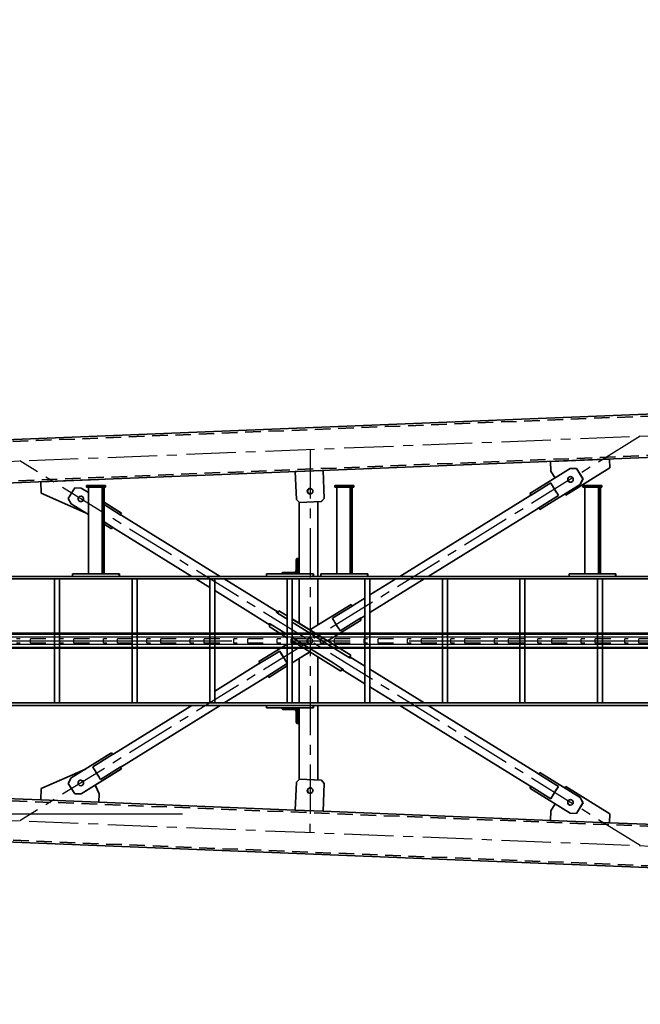
# Model space of a CAD drawing. Units: millimetres. Extents: x -298713 to 479540, y -253959 to 396792.
# Drawn here: x 397287 to 399287, y -238394 to -235220 of the extents above; entities that cross this region are included whole.
import ezdxf

# ---------------------------------------------------------------- set-up
doc = ezdxf.new("R2010")
doc.units = ezdxf.units.MM
doc.linetypes.add('CENTER', pattern=[50.8, 31.75, -6.35, 6.35, -6.35])
doc.linetypes.add('HIDDEN', pattern=[0.375, 0.25, -0.125])
for name, color, linetype in [('CRTKANA', 3, 'HIDDEN'), ('KOTE', 4, 'Continuous'), ('LJESTVE', 4, 'Continuous'), ('OSI', 4, 'CENTER')]:
    doc.layers.add(name, color=color, linetype=linetype)
doc.styles.add('STANDARD1', font='simplex.shx', dxfattribs={"width": 0.85})
doc.dimstyles.new('10', dxfattribs={"dimscale": 10, "dimtxt": 2.5, "dimasz": 2, "dimexe": 1.25, "dimexo": 1, "dimgap": 1, "dimtad": 1, "dimzin": 12, "dimdsep": 46, "dimtxsty": 'STANDARD1', "dimcen": 2.5, "dimclrt": 3, "dimadec": 0, "dimazin": 0, "dimtfac": 1, "dimtmove": 0, "dimatfit": 3, "dimfxl": 0, "dimtvp": 1, "dimtolj": 1, "dimtzin": 0, "dimarcsym": 0})

# ---------------------------------------------------------------- blocks, each defined once
blk = doc.blocks.new('Block1')
at = {"color": 7, "lineweight": 35}
for p, q in [((47980, 570.7), (42097.2, 806)), ((44099.9, 586.1), (43953.8, 591.9)), ((44098.7, 557.6), (44099.9, 586.1)), ((44098.9, 557.6), (44100, 586.1)), ((44100, 586.1), (44289.8, 578.5)), ((44289.8, 578.5), (44288.6, 547.2)), ((45022.2, 549.2), (44289.8, 578.5)), ((44240.4, 469.7), (44098.7, 557.6)), ((44240.6, 469.7), (44098.9, 557.6)), ((44184.8, 522), (44205.9, 556)), ((44185, 522), (44206, 556)), ((44355.8, 474.9), (44226, 555.3)), ((44288.6, 547.2), (44274.9, 525)), ((45018.5, 459.3), (45022.1, 549.2)), ((45018.7, 459.3), (45022.3, 549.2)), ((45022.3, 549.2), (45112.2, 545.6)), ((45112.2, 545.6), (45108.6, 455.7)), ((45745.4, 520.3), (45112.2, 545.6)), ((44288.7, 509), (44352.4, 469.5)), ((45745.3, 520.3), (45744.2, 492.9)), ((45745.5, 520.3), (45744.4, 492.9)), ((45932.1, 512.8), (45745.5, 520.3)), ((45930.6, 475.9), (45932.1, 512.8)), ((46135.8, 504.7), (45932.1, 512.8)), ((44194.2, 504.3), (44324, 423.9)), ((44194.4, 504.3), (44324.2, 423.9)), ((45802.3, 492.6), (45672.5, 412.2)), ((45802.4, 492.6), (45672.7, 412.2)), ((45744.2, 492.9), (45756.8, 464.4)), ((45744.4, 492.9), (45756.9, 464.5)), ((45822.4, 493.3), (45843.5, 459.3)), ((44263.8, 468.8), (44327.5, 429.3)), ((44356.8, 467.3), (44775, 208)), ((45098, 446.1), (45028.1, 448.9)), ((45098.2, 446.1), (45028.2, 448.9)), ((45039.4, 448.4), (45039.4, 208)), ((45039.4, 448.4), (45039.4, 208)), ((45039.4, 208), (45039.4, 448.4)), ((45099.4, 447.2), (45099.4, 216)), ((45676.1, 406.8), (45739.8, 446.3)), ((45787.6, 412.9), (45930.6, 475.9)), ((44331.4, 426.2), (44683.4, 208)), ((45704.3, 361.2), (45834, 441.6)), ((45354.4, 208), (45671.4, 404.6)), ((45701, 366.6), (45764.7, 406.1)), ((45446, 208), (45696.9, 363.5)), ((45103.8, 266), (45104.8, 221)), ((45108.8, 262.5), (45109.6, 228)), ((42006.2, 208), (48004.6, 208)), ((42006.2, 200), (48004.6, 200)), ((44122.1, 200), (44122.1, -200)), ((44138.1, 200), (44138.1, -200)), ((44372, 200), (44372, -200)), ((44388, 200), (44388, -200)), ((44622, 200), (44622, -200)), ((44638, 200), (44638, -200)), ((44696.3, 200), (44871.9, 91.1)), ((44787.9, 200), (44871.9, 148)), ((44871.9, 200), (44871.9, -200)), ((44887.9, 200), (44887.9, -200)), ((45039.4, 200), (45039.4, 51.1)), ((45039.4, 200), (45039.4, 51.2)), ((45039.4, 51.2), (45039.4, 200)), ((45054.8, 216), (45204.8, 216)), ((45054.8, 208), (45204.8, 208)), ((45099.4, 200), (45099.4, 56.9)), ((45154.8, 216), (45104.8, 216)), ((45116.8, 221), (45151.3, 221)), ((45121.8, 200), (45121.8, -200)), ((45137.8, 200), (45137.8, -200)), ((45204.9, 115.4), (45341.4, 200)), ((45371.8, 200), (45371.8, -200)), ((45387.8, 200), (45387.8, -200)), ((45621.7, 200), (45621.7, -200)), ((45637.7, 200), (45637.7, -200)), ((45871.6, 200), (45871.6, -200)), ((45887.6, 200), (45887.6, -200)), ((45230.4, 74.3), (45371.8, 162)), ((44887.9, 138), (44961.9, 92.1)), ((45121.8, 0), (44965.2, 97.1)), ((45197.7, 117.7), (45137.8, 80.6)), ((45197.5, 117.7), (45137.8, 80.7)), ((45137.8, 73.1), (45201.1, 112.3)), ((44887.9, 81.2), (44936.5, 51.1)), ((44960.5, 89.5), (44990.2, 71)), ((44990.2, 71), (45121.8, -10.6)), ((45121.8, 70.8), (45064.8, 35.4)), ((45121.8, 70.7), (45064.9, 35.4)), ((45137.8, 10), (45229.3, 66.7)), ((45162.2, 32.6), (45226, 72.1)), ((44933.4, 46.2), (45121.8, -70.7)), ((44933.6, 46.2), (45121.8, -70.5)), ((44938.4, 53.8), (44968.1, 35.4)), ((44968.1, 35.4), (45121.8, -59.9)), ((45007.8, 0.1), (44900.1, -66.7)), ((45007.9, 0), (44900.3, -66.7)), ((45196.3, -46.2), (45137.8, -9.9)), ((45137.8, -20.5), (45161.8, -35.4)), ((44903.7, -72.1), (44967.4, -32.6)), ((44931.9, -117.7), (45064.8, -35.3)), ((45039.4, -51), (45039.4, -200)), ((45039.4, -51), (45039.4, -200)), ((45039.4, -200), (45039.4, -51)), ((45099.4, -56.8), (45099.4, -200)), ((45161.8, -35.4), (45191.6, -53.8)), ((45193.2, -51.2), (45371.8, -162)), ((44696.3, -200), (44871.9, -91.1)), ((44928.6, -112.3), (44992.3, -72.8)), ((45137.8, -80.5), (45164.7, -97.1)), ((45137.8, -80.6), (45164.6, -97.1)), ((45139.8, -71), (45169.5, -89.5)), ((45167.7, -92.3), (45341.4, -200)), ((44887.9, -138), (44924.5, -115.4)), ((44787.9, -200), (44871.9, -148)), ((45387.8, -171.9), (45433.1, -200)), ((42006.2, -200), (48004.6, -200)), ((42006.2, -208), (48004.6, -208)), ((44080.1, -208), (44230, -208)), ((44080.1, -216), (44230, -216)), ((44128.9, -216), (44128.9, -496)), ((44130.1, -216), (44130.1, -496)), ((44135, -216), (44135, -496)), ((44175.5, -216), (44141, -216)), ((44178.9, -216), (44178.9, -496)), ((44331.4, -426.2), (44683.4, -208)), ((44356.8, -467.3), (44775, -208)), ((44879.9, -208), (45029.8, -208)), ((44879.9, -216), (45029.8, -216)), ((44928.7, -216), (44928.7, -496)), ((44929.8, -216), (44929.8, -496)), ((44934.8, -216), (44934.8, -496)), ((44975.3, -216), (44940.8, -216)), ((44978.7, -216), (44978.7, -496)), ((45039.4, -208), (45039.4, -448.4)), ((45039.4, -208), (45039.4, -448.4)), ((45039.4, -448.4), (45039.4, -208)), ((45054.8, -208), (45204.8, -208)), ((45054.8, -216), (45204.8, -216)), ((45099.4, -216), (45099.4, -447.2)), ((45103.8, -266), (45104.8, -221)), ((45154.8, -216), (45104.8, -216)), ((45116.8, -221), (45151.3, -221)), ((45354.4, -208), (45671.4, -404.6)), ((45446, -208), (45696.9, -363.5)), ((45679.6, -208), (45829.6, -208)), ((45679.6, -216), (45829.6, -216)), ((45728.5, -216), (45728.5, -496)), ((45729.6, -216), (45729.6, -496)), ((45734.5, -216), (45734.5, -496)), ((45775.1, -216), (45740.6, -216)), ((45778.5, -216), (45778.5, -496)), ((45108.8, -262.5), (45109.6, -228)), ((45701, -366.6), (45728.5, -383.7)), ((45728.5, -376.2), (45704.3, -361.2)), ((45672.5, -412.2), (45728.5, -446.9)), ((45672.7, -412.2), (45728.5, -446.8)), ((45676.1, -406.8), (45728.5, -439.3)), ((45834, -441.6), (45778.5, -407.2)), ((44324, -423.9), (44194.2, -504.3)), ((44324.2, -423.9), (44194.4, -504.3)), ((44263.8, -468.8), (44327.5, -429.3)), ((45787.6, -412.8), (45930.6, -475.9)), ((44240.4, -469.7), (44098.7, -557.6)), ((44240.6, -469.7), (44098.9, -557.6)), ((44226, -555.3), (44355.8, -474.9)), ((44288.7, -509), (44352.4, -469.5)), ((45018.5, -459.3), (45022.1, -549.2)), ((45018.7, -459.3), (45022.2, -549.2)), ((45098.2, -446.1), (45028.2, -448.9)), ((45112.2, -545.6), (45108.6, -455.7)), ((45843.5, -459.3), (45822.4, -493.3)), ((45930.6, -475.9), (45932, -512.8)), ((46528.3, -489), (42090.9, -666.5)), ((44185.2, -496), (44125.2, -496)), ((44185.2, -501), (44125.2, -501)), ((44984.9, -496), (44925, -496)), ((44984.9, -501), (44925, -501)), ((45784.7, -496), (45724.7, -496)), ((45784.7, -501), (45724.7, -501)), ((45778.5, -477.8), (45802.4, -492.6)), ((45778.5, -477.9), (45802.3, -492.6)), ((44205.9, -556), (44184.8, -522)), ((44206, -556), (44185, -522)), ((44288.6, -547.2), (44274.9, -525)), ((45932, -512.8), (45745.5, -520.3)), ((44098.7, -557.6), (44099.9, -586.1)), ((44098.9, -557.6), (44100, -586.1)), ((44289.8, -578.5), (44288.6, -547.2)), ((45022.2, -549.2), (45112.2, -545.6)), ((47777.7, -578.8), (42222.6, -801)), ((44100, -586.1), (44289.8, -578.5))]:
    blk.add_line(p, q, dxfattribs=at)
at = {"color": 7, "lineweight": 35, "ltscale": 0.00459}
for p, q in [((44099.9, 586.1), (44100, 586.1)), ((44098.7, 557.6), (44098.9, 557.6)), ((44205.9, 556), (44206, 556)), ((44185, 522), (44184.8, 522)), ((44194.4, 504.3), (44194.2, 504.3)), ((45744.4, 492.9), (45744.2, 492.9)), ((45802.4, 492.6), (45802.3, 492.6)), ((45822.4, 493.3), (45822.2, 493.3)), ((45018.5, 459.3), (45018.7, 459.3)), ((45028.1, 448.9), (45028.2, 448.9)), ((45098.2, 446.1), (45098, 446.1)), ((44324.2, 423.9), (44324, 423.9)), ((45672.7, 412.2), (45672.5, 412.2)), ((45704.3, 361.2), (45704.1, 361.2)), ((44965.2, 97.1), (44965, 97.1)), ((45197.7, 117.7), (45197.5, 117.7)), ((44933.6, 46.2), (44933.4, 46.2)), ((45064.9, -9), (45065.1, -9)), ((44931.9, -117.7), (44931.7, -117.7)), ((45164.7, -97.1), (45164.6, -97.1)), ((45704.3, -361.2), (45704.1, -361.2)), ((45672.7, -412.2), (45672.5, -412.2)), ((44324.2, -423.9), (44324, -423.9)), ((44194.2, -504.3), (44194.4, -504.3)), ((45802.3, -492.6), (45802.4, -492.6)), ((45822.2, -493.3), (45822.4, -493.3)), ((44184.8, -522), (44185, -522)), ((44206, -556), (44205.9, -556))]:
    blk.add_line(p, q, dxfattribs=at)
at = {"color": 7, "lineweight": 35, "ltscale": 0.499854}
for p, q in [((44226, 555.3), (44206, 556)), ((45822.2, 493.3), (45802.3, 492.6)), ((45822.4, 493.3), (45802.4, 492.6)), ((45802.3, -492.6), (45822.2, -493.3)), ((45802.4, -492.6), (45822.4, -493.3)), ((44206, -556), (44226, -555.3))]:
    blk.add_line(p, q, dxfattribs=at)
at = {"color": 7, "lineweight": 35, "ltscale": 0.499951}
for p, q in [((44184.8, 522), (44194.2, 504.3)), ((44185, 522), (44194.4, 504.3)), ((44194.2, -504.3), (44184.8, -522)), ((44194.4, -504.3), (44185, -522))]:
    blk.add_line(p, q, dxfattribs=at)
at = {"color": 7, "lineweight": 35, "ltscale": 0.102678}
for p, q in [((44286.5, 505.5), (44288.7, 509)), ((44263.8, 468.8), (44266, 472.3)), ((45162.2, 32.6), (45160.1, 36.1)), ((44266, -472.3), (44263.8, -468.8)), ((44288.7, -509), (44286.5, -505.5))]:
    blk.add_line(p, q, dxfattribs=at)
at = {"color": 7, "lineweight": 35, "ltscale": 0.004688}
for p, q in [((44240.4, 469.7), (44240.6, 469.7)), ((44900.3, -66.7), (44900.1, -66.7))]:
    blk.add_line(p, q, dxfattribs=at)
at = {"color": 7, "lineweight": 35, "ltscale": 0.124982}
blk.add_line((44243.2, 474), (44240.6, 469.7), dxfattribs=at)
at = {"color": 7, "lineweight": 35, "ltscale": 0.15898}
for p, q in [((44355.8, 474.9), (44352.4, 469.5)), ((45704.3, 361.2), (45701, 366.6)), ((45229.3, 66.7), (45225.9, 72.1)), ((45701, -366.6), (45704.3, -361.2)), ((44352.4, -469.5), (44355.8, -474.9))]:
    blk.add_line(p, q, dxfattribs=at)
at = {"color": 7, "lineweight": 35, "ltscale": 0.35351}
for p, q in [((45028.1, 448.9), (45018.5, 459.3)), ((45028.2, 448.9), (45018.7, 459.3)), ((45028.1, -448.9), (45018.5, -459.3))]:
    blk.add_line(p, q, dxfattribs=at)
at = {"color": 7, "lineweight": 35, "ltscale": 0.353536}
for p, q in [((45108.6, 455.7), (45098.2, 446.1)), ((45108.6, -455.7), (45098.2, -446.1))]:
    blk.add_line(p, q, dxfattribs=at)
at = {"color": 7, "lineweight": 35, "ltscale": 0.499996}
for p, q in [((45834, 441.6), (45843.5, 459.3)), ((45843.5, -459.3), (45834, -441.6))]:
    blk.add_line(p, q, dxfattribs=at)
at = {"color": 7, "lineweight": 35, "ltscale": 0.159625}
for p, q in [((44327.5, 429.3), (44324.2, 423.9)), ((45676.1, 406.8), (45672.7, 412.2)), ((45201.1, 112.3), (45197.7, 117.7)), ((44900.3, -66.7), (44903.7, -72.1)), ((45672.7, -412.2), (45676.1, -406.8)), ((44324.2, -423.9), (44327.5, -429.3))]:
    blk.add_line(p, q, dxfattribs=at)
at = {"color": 7, "lineweight": 35, "ltscale": 0.000331031}
for p, q in [((44331.4, 426.2), (44331.4, 426.2)), ((44331.4, -426.2), (44331.4, -426.2))]:
    blk.add_line(p, q, dxfattribs=at)
at = {"color": 7, "lineweight": 35, "ltscale": 1.75476e-05}
for p, q in [((44331.4, 426.2), (44331.4, 426.2)), ((44331.4, -426.2), (44331.4, -426.2))]:
    blk.add_line(p, q, dxfattribs=at)
at = {"color": 7, "lineweight": 35, "ltscale": 6.17981e-05}
for p, q in [((45671.4, 404.6), (45671.4, 404.6)), ((45671.4, -404.6), (45671.4, -404.6))]:
    blk.add_line(p, q, dxfattribs=at)
at = {"color": 7, "lineweight": 35, "ltscale": 9.15527e-06}
for p, q in [((45671.4, 404.6), (45671.4, 404.6)), ((45671.4, -404.6), (45671.4, -404.6))]:
    blk.add_line(p, q, dxfattribs=at)
at = {"color": 7, "lineweight": 35, "ltscale": 0.16204}
for p, q in [((45675.9, 406.7), (45672.5, 412.2)), ((45672.5, -412.2), (45675.9, -406.7))]:
    blk.add_line(p, q, dxfattribs=at)
at = {"color": 7, "lineweight": 35, "ltscale": 0.000468488}
for p, q in [((45675.9, 406.8), (45675.9, 406.8)), ((44903.5, -72.1), (44903.4, -72.1))]:
    blk.add_line(p, q, dxfattribs=at)
at = {"color": 7, "lineweight": 35, "ltscale": 0.156542}
for p, q in [((45704.1, 361.2), (45700.8, 366.5)), ((45700.8, -366.5), (45704.1, -361.2))]:
    blk.add_line(p, q, dxfattribs=at)
at = {"color": 7, "lineweight": 35, "ltscale": 0.108496}
for p, q in [((45103.8, 266), (45099.4, 266)), ((45103.8, -266), (45099.4, -266))]:
    blk.add_line(p, q, dxfattribs=at)
at = {"color": 7, "lineweight": 35, "ltscale": 0.0375}
for p, q in [((45103.8, 266), (45105.3, 266)), ((45154.8, 217.5), (45154.8, 216)), ((44131.6, -216), (44130.1, -216)), ((44931.3, -216), (44929.8, -216)), ((45154.8, -217.5), (45154.8, -216)), ((45731.1, -216), (45729.6, -216)), ((45103.8, -266), (45105.3, -266))]:
    blk.add_line(p, q, dxfattribs=at)
at = {"color": 7, "lineweight": 35, "ltscale": 0.20459}
for p, q in [((44122.1, 200), (44130.3, 200)), ((44372, 200), (44380.2, 200)), ((44871.9, 200), (44880.1, 200))]:
    blk.add_line(p, q, dxfattribs=at)
at = {"color": 7, "lineweight": 35, "ltscale": 0.19541}
for p, q in [((44130.3, 200), (44138.1, 200)), ((44380.2, 200), (44388, 200)), ((44880.1, 200), (44887.9, 200))]:
    blk.add_line(p, q, dxfattribs=at)
at = {"color": 7, "lineweight": 35, "ltscale": 0.028809}
for p, q in [((45053.7, 216), (45054.8, 216)), ((44130.1, -216), (44128.9, -216)), ((44878.7, -208), (44879.9, -208)), ((44879.9, -216), (44878.7, -216)), ((45053.7, -208), (45054.8, -208)), ((45054.8, -216), (45053.7, -216)), ((45729.6, -216), (45728.5, -216))]:
    blk.add_line(p, q, dxfattribs=at)
at = {"color": 7, "lineweight": 35, "ltscale": 0.2}
for p, q in [((45053.7, 208), (45053.7, 216)), ((45054.8, 216), (45054.8, 208)), ((45204.8, 216), (45204.8, 208)), ((44078.9, -216), (44078.9, -208)), ((44080.1, -208), (44080.1, -216)), ((44230, -208), (44230, -216)), ((44878.7, -216), (44878.7, -208)), ((44879.9, -208), (44879.9, -216)), ((45029.8, -208), (45029.8, -216)), ((45053.7, -216), (45053.7, -208)), ((45054.8, -208), (45054.8, -216)), ((45204.8, -208), (45204.8, -216)), ((45678.5, -216), (45678.5, -208)), ((45679.6, -208), (45679.6, -216)), ((45829.6, -208), (45829.6, -216))]:
    blk.add_line(p, q, dxfattribs=at)
at = {"color": 7, "lineweight": 35, "ltscale": 0.125}
for p, q in [((45104.8, 216), (45104.8, 221)), ((45104.8, -216), (45104.8, -221)), ((44123.8, -501), (44123.8, -496)), ((44125.2, -501), (44125.2, -496)), ((44185.2, -501), (44185.2, -496)), ((44923.6, -501), (44923.6, -496)), ((44925, -501), (44925, -496)), ((44984.9, -501), (44984.9, -496)), ((45723.4, -501), (45723.4, -496)), ((45724.7, -501), (45724.7, -496)), ((45784.7, -501), (45784.7, -496))]:
    blk.add_line(p, q, dxfattribs=at)
at = {"color": 7, "lineweight": 35, "ltscale": 0.299902}
for p, q in [((45104.8, 221), (45116.8, 221)), ((45104.8, -221), (45116.8, -221))]:
    blk.add_line(p, q, dxfattribs=at)
at = {"color": 7, "lineweight": 35, "ltscale": 0.204687}
for p, q in [((45121.8, 200), (45130, 200)), ((45371.8, 200), (45379.9, 200))]:
    blk.add_line(p, q, dxfattribs=at)
at = {"color": 7, "lineweight": 35, "ltscale": 0.195312}
blk.add_line((45130, 200), (45137.8, 200), dxfattribs=at)
at = {"color": 7, "lineweight": 35, "ltscale": 0.058511}
blk.add_line((45338, 200), (45340.3, 199.3), dxfattribs=at)
at = {"color": 7, "lineweight": 35, "ltscale": 0.223576}
blk.add_line((44960.3, 89.5), (44965, 97.1), dxfattribs=at)
at = {"color": 7, "lineweight": 35, "ltscale": 0.226031}
for p, q in [((44960.5, 89.5), (44965.2, 97.1)), ((44933.6, 46.2), (44938.4, 53.8)), ((45196.3, -46.2), (45191.6, -53.8)), ((45169.5, -89.5), (45164.7, -97.1))]:
    blk.add_line(p, q, dxfattribs=at)
at = {"color": 7, "lineweight": 35, "ltscale": 9.91207e-05}
blk.add_line((45204.9, 115.4), (45204.9, 115.4), dxfattribs=at)
at = {"color": 7, "lineweight": 35, "ltscale": 0.000330765}
blk.add_line((45204.9, 115.4), (45204.9, 115.4), dxfattribs=at)
at = {"color": 7, "lineweight": 35, "ltscale": 0.000468382}
blk.add_line((44961.8, 92), (44961.8, 92), dxfattribs=at)
at = {"color": 7, "lineweight": 35, "ltscale": 0.079833}
blk.add_line((45139.5, 69.3), (45137.8, 72), dxfattribs=at)
at = {"color": 7, "lineweight": 35, "ltscale": 0.228429}
blk.add_line((44933.4, 46.2), (44938.2, 53.9), dxfattribs=at)
at = {"color": 7, "lineweight": 35, "ltscale": 0.000468435}
blk.add_line((44936.6, 51.3), (44936.6, 51.3), dxfattribs=at)
at = {"color": 7, "lineweight": 35, "ltscale": 0.276917}
blk.add_line((45064.7, 35.5), (45074.1, 41.3), dxfattribs=at)
at = {"color": 7, "lineweight": 35, "ltscale": 0.279663}
blk.add_line((45064.8, 35.4), (45074.3, 41.3), dxfattribs=at)
at = {"color": 7, "lineweight": 35, "ltscale": 0.000434964}
blk.add_line((45121.8, 0.1), (45121.8, 0.1), dxfattribs=at)
at = {"color": 7, "lineweight": 35, "ltscale": 0.327588}
blk.add_line((44887.9, -81.2), (44899, -74.3), dxfattribs=at)
at = {"color": 7, "lineweight": 35, "ltscale": 0.000115364}
blk.add_line((44899, -74.3), (44899, -74.3), dxfattribs=at)
at = {"color": 7, "lineweight": 35, "ltscale": 8.58307e-06}
blk.add_line((44899, -74.3), (44899, -74.3), dxfattribs=at)
at = {"color": 7, "lineweight": 35, "ltscale": 0.162039}
blk.add_line((44900.1, -66.7), (44903.5, -72.2), dxfattribs=at)
at = {"color": 7, "lineweight": 35, "ltscale": 0.056905}
blk.add_line((45137.8, -69.8), (45139.8, -71), dxfattribs=at)
at = {"color": 7, "lineweight": 35, "ltscale": 0.156593}
blk.add_line((44928.4, -112.4), (44931.7, -117.7), dxfattribs=at)
at = {"color": 7, "lineweight": 35, "ltscale": 0.159031}
blk.add_line((44928.5, -112.3), (44931.9, -117.7), dxfattribs=at)
at = {"color": 7, "lineweight": 35, "ltscale": 0.028906}
for p, q in [((44078.9, -208), (44080.1, -208)), ((44080.1, -216), (44078.9, -216)), ((44929.8, -216), (44928.7, -216)), ((45678.5, -208), (45679.6, -208)), ((45679.6, -216), (45678.5, -216))]:
    blk.add_line(p, q, dxfattribs=at)
at = {"color": 7, "lineweight": 35, "ltscale": 0.085547}
for p, q in [((44131.6, -216), (44135, -216)), ((44175.5, -216), (44178.9, -216))]:
    blk.add_line(p, q, dxfattribs=at)
at = {"color": 7, "lineweight": 35, "ltscale": 0.150977}
for p, q in [((44135, -216), (44141, -216)), ((44934.8, -216), (44940.8, -216)), ((45734.5, -216), (45740.6, -216))]:
    blk.add_line(p, q, dxfattribs=at)
at = {"color": 7, "lineweight": 35, "ltscale": 0.085449}
for p, q in [((44931.3, -216), (44934.8, -216)), ((44975.3, -216), (44978.7, -216)), ((45731.1, -216), (45734.5, -216)), ((45775.1, -216), (45778.5, -216))]:
    blk.add_line(p, q, dxfattribs=at)
at = {"color": 7, "lineweight": 35, "ltscale": 0.134473}
blk.add_line((45104.8, -216), (45099.4, -216), dxfattribs=at)
at = {"color": 7, "lineweight": 35, "ltscale": 0.058411}
blk.add_line((45338.1, -200), (45340.3, -199.3), dxfattribs=at)
at = {"color": 7, "lineweight": 35, "ltscale": 0.000468067}
blk.add_line((45675.9, -406.8), (45675.9, -406.8), dxfattribs=at)
at = {"color": 7, "lineweight": 35, "ltscale": 0.004691}
blk.add_line((44240.6, -469.7), (44240.4, -469.7), dxfattribs=at)
at = {"color": 7, "lineweight": 35, "ltscale": 0.125075}
blk.add_line((44243.2, -474), (44240.6, -469.7), dxfattribs=at)
at = {"color": 7, "lineweight": 35, "ltscale": 0.004594}
for p, q in [((45018.7, -459.3), (45018.5, -459.3)), ((45028.2, -448.9), (45028.1, -448.9)), ((44098.9, -557.6), (44098.7, -557.6))]:
    blk.add_line(p, q, dxfattribs=at)
at = {"color": 7, "lineweight": 35, "ltscale": 0.353509}
blk.add_line((45028.2, -448.9), (45018.7, -459.3), dxfattribs=at)
at = {"color": 7, "lineweight": 35, "ltscale": 0.03457}
for p, q in [((44125.2, -496), (44123.8, -496)), ((44125.2, -501), (44123.8, -501))]:
    blk.add_line(p, q, dxfattribs=at)
at = {"color": 7, "lineweight": 35, "ltscale": 0.034668}
for p, q in [((44925, -496), (44923.6, -496)), ((44925, -501), (44923.6, -501)), ((45724.7, -496), (45723.4, -496)), ((45724.7, -501), (45723.4, -501))]:
    blk.add_line(p, q, dxfattribs=at)
at = {"color": 7, "lineweight": 35, "ltscale": 0.002248}
blk.add_line((44100, -586.1), (44099.9, -586.1), dxfattribs=at)
at = {"color": 7, "lineweight": 35}
for points in [[(44352.4, 469.5), (44354.2, 468.5), (44355.9, 467.7), (44356.8, 467.3), (44356.8, 467.3), (44356.8, 467.3)], [(44327.5, 429.3), (44329, 428.3), (44330.4, 427.2), (44331.2, 426.5), (44331.4, 426.3), (44331.4, 426.2), (44331.4, 426.2), (44331.4, 426.2)], [(44327.5, 429.2), (44329, 428.2), (44330.5, 426.9), (44331.3, 426.3), (44331.4, 426.3), (44331.4, 426.2)], [(45675.9, 406.8), (45674.1, 405.8), (45672.4, 405), (45671.5, 404.6), (45671.5, 404.6), (45671.4, 404.6)], [(45676.1, 406.8), (45674.5, 405.9), (45672.8, 405.1), (45671.6, 404.7), (45671.4, 404.6), (45671.4, 404.6)], [(45701, 366.6), (45699.5, 365.6), (45698, 364.4), (45697.1, 363.7), (45696.9, 363.6), (45696.9, 363.5)], [(45201, 112.4), (45202.5, 113.4), (45204.1, 114.6), (45204.8, 115.3), (45204.9, 115.3), (45204.9, 115.4)], [(45201.1, 112.3), (45202.6, 113.3), (45203.9, 114.3), (45204.7, 115.1), (45204.9, 115.3), (45204.9, 115.4), (45204.9, 115.4), (45204.9, 115.4)], [(44960.5, 89.5), (44959.6, 90.1), (44958.9, 90.7), (44958.3, 91.4), (44957.9, 92), (44957.6, 92.6), (44957.5, 93), (44957.5, 93.3), (44957.6, 93.6)], [(44957.6, 93.6), (44957.8, 93.7), (44958, 93.8), (44958.3, 93.7), (44958.7, 93.6), (44959.4, 93.4), (44960.3, 92.9), (44961.8, 92)], [(45226, 72.1), (45227.7, 73.1), (45229.5, 73.9), (45230.3, 74.3), (45230.4, 74.3), (45230.4, 74.3)], [(44933.4, 54.5), (44933.3, 54.3), (44933.4, 54), (44933.5, 53.7), (44933.8, 53.4), (44934.3, 52.9), (44935.2, 52.2), (44936.6, 51.3)], [(44938.4, 53.8), (44937.5, 54.3), (44936.6, 54.7), (44935.7, 54.9), (44934.9, 54.9), (44934.2, 54.9), (44933.9, 54.8), (44933.6, 54.7), (44933.4, 54.5)], [(45060.5, -7.6), (45059.8, -7.2), (45059.1, -6.6), (45058.5, -6), (45058, -5.4), (45057.5, -4.7), (45057.1, -3.9), (45056.8, -3.1), (45056.6, -2.3), (45056.4, -1.5), (45056.3, -0.7), (45056.2, 0.2), (45056.3, 1), (45056.4, 1.8), (45056.7, 2.7), (45056.9, 3.5), (45057.3, 4.2), (45057.8, 5), (45058.3, 5.7), (45058.8, 6.3), (45059.4, 6.9), (45060.1, 7.4), (45060.8, 7.8), (45061.6, 8.2), (45062.4, 8.5), (45063.2, 8.8), (45064, 8.9), (45064.8, 9), (45065.2, 9)], [(45069.9, 7.6), (45070.6, 7.2), (45071.2, 6.6), (45071.9, 6), (45072.4, 5.3), (45072.9, 4.6), (45073.3, 3.8), (45073.6, 3), (45073.9, 2.2), (45074, 1.4), (45074.1, 0.6), (45074.1, -0.3), (45074.1, -1.2), (45073.9, -2), (45073.7, -2.8), (45073.4, -3.7), (45073, -4.4), (45072.5, -5.2), (45072, -5.9), (45071.4, -6.5), (45070.7, -7.1), (45070, -7.6), (45069.3, -8), (45068.5, -8.3), (45067.7, -8.6), (45066.9, -8.8), (45066, -9), (45065.2, -9)], [(45070, 7.6), (45070.7, 7.2), (45071.3, 6.6), (45071.9, 6), (45072.5, 5.4), (45072.9, 4.7), (45073.3, 3.9), (45073.7, 3.1), (45073.9, 2.3), (45074.1, 1.5), (45074.2, 0.7), (45074.2, -0.2), (45074.2, -1), (45074.1, -1.8), (45073.9, -2.7), (45073.6, -3.5), (45073.2, -4.2), (45072.8, -5), (45072.3, -5.7), (45071.7, -6.3), (45071.1, -6.9), (45070.4, -7.4), (45069.7, -7.8), (45068.9, -8.2), (45068.1, -8.5), (45067.3, -8.8), (45066.5, -8.9), (45065.7, -9), (45065.2, -9)], [(45191.6, -53.8), (45192.5, -54.3), (45193.3, -54.6), (45194.2, -54.9), (45194.9, -54.9), (45195.5, -54.9), (45195.9, -54.8), (45196.2, -54.7), (45196.3, -54.5)], [(45196.3, -54.5), (45196.4, -54.3), (45196.4, -54.1), (45196.2, -53.8), (45195.9, -53.4), (45195.4, -53), (45194.5, -52.3), (45193.1, -51.4)], [(44903.4, -72.1), (44901.7, -73.1), (44899.9, -73.9), (44899.1, -74.3), (44899, -74.3), (44899, -74.3)], [(44903.7, -72.1), (44902.1, -73), (44900.4, -73.8), (44899.2, -74.2), (44899, -74.3), (44899, -74.3)], [(45172.2, -93.5), (45172, -93.7), (45171.8, -93.8), (45171.5, -93.8), (45171, -93.7), (45170.3, -93.4), (45169.2, -92.9), (45167.9, -92.1)], [(45169.5, -89.5), (45170.4, -90.1), (45171.1, -90.8), (45171.7, -91.5), (45172, -92.2), (45172.2, -92.6), (45172.3, -93), (45172.3, -93.3), (45172.2, -93.5)], [(44928.6, -112.3), (44927.1, -113.3), (44925.6, -114.5), (44924.7, -115.2), (44924.5, -115.3), (44924.5, -115.4)], [(45701, -366.6), (45699.5, -365.6), (45698, -364.4), (45697.1, -363.7), (45696.9, -363.6), (45696.9, -363.5)], [(45676.1, -406.8), (45674.5, -405.9), (45672.8, -405.1), (45671.6, -404.7), (45671.4, -404.6), (45671.4, -404.6)], [(45675.9, -406.8), (45674.1, -405.8), (45672.4, -405), (45671.5, -404.6), (45671.5, -404.6), (45671.4, -404.6)], [(44327.5, -429.3), (44329, -428.3), (44330.4, -427.2), (44331.2, -426.5), (44331.4, -426.3), (44331.4, -426.2), (44331.4, -426.2), (44331.4, -426.2)], [(44327.5, -429.2), (44329, -428.2), (44330.5, -426.9), (44331.3, -426.3), (44331.4, -426.3), (44331.4, -426.2)], [(44352.4, -469.5), (44354.2, -468.5), (44355.9, -467.7), (44356.8, -467.3), (44356.8, -467.3), (44356.8, -467.3)]]:
    blk.add_lwpolyline(points, dxfattribs=at)
for centre, radius, start, end in [((45065.1, 0), 8.97, 58.1463, 89.6397), ((45065.2, 0), 8.97, 58.156, 89.9583), ((45065.2, 0), 9.02, 238.2445, 270.0367)]:
    blk.add_arc(centre, radius, start, end, dxfattribs=at)
for centre, major_axis, ratio, start_param, end_param in [((44225.2, 520.5), (0, 9), 0.999733, 1.01592, 3.141474), ((44225.2, 520.5), (0, 9), 0.999733, 6.283067, 7.299105), ((44225.1, 520.6), (0, -9), 0.999733, 5.814459, 6.283096), ((44224.9, 520.6), (0, -9), 0.999733, 0.010294, 2.650979), ((44225.1, 520.6), (0, -9), 0.999733, 6.283096, 7.739187), ((44225.2, 520.5), (0, 9), 0.999733, 3.141474, 6.283067), ((44225.1, 520.5), (0, 9), 0.999733, 3.151887, 6.272951), ((44276.1, 488.9), (-12.7, -20.5), 0.019624, 0.220714, 2.945211), ((44276.1, 488.9), (-10.6, -17.1), 0.019624, 0.262925, 2.903), ((45064.4, 482.5), (0, -8.5), 0.999733, 4.212389, 6.283156), ((45064.6, 482.5), (0, -9), 0.999733, 3.141474, 6.283067), ((45064.4, 482.5), (0, -8.5), 0.999733, 3.141564, 4.212389), ((45064.4, 482.5), (0, -8.5), 0.999733, 6.283156, 9.424748), ((45064.3, 482.5), (0, 8.5), 0.999733, 3.149773, 6.275064), ((45064.4, 482.5), (0, -9), 0.999733, 2.601625, 3.131358), ((45064.4, 482.5), (0, -9), 0.999733, 0.010294, 2.601625), ((45064.6, 482.5), (0, -9), 0.999733, 2.601625, 3.141474), ((45064.6, 482.5), (0, -9), 0.999733, 6.283067, 8.884809), ((45752.1, 426.2), (12.7, -20.5), 0.019624, 0.196382, 2.920879), ((45803.2, 457.8), (0, 9), 0.999733, 0.000119, 3.141711), ((45803.4, 458.1), (0, 9), 0.999733, 0.860462, 3.141474), ((45803, 457.8), (0, 9), 0.999733, 5.267265, 6.272951), ((45803, 457.8), (0, 9), 0.999733, 3.151887, 5.267265), ((45803.2, 457.8), (0, 9), 0.999733, 5.267265, 6.283304), ((45803.2, 457.8), (0, 9), 0.999733, 3.141711, 5.267265), ((45803.3, 458.1), (0, 9), 0.999733, 3.151887, 3.963777), ((45803.4, 458.1), (0, 9), 0.999733, 3.141474, 3.669381), ((45105.3, 262.5), (2.5, -2.5), 0.977172, 0.796941, 2.367738), ((45116.6, 228), (5.01, -5.01), 0.977173, 3.938535, 5.509332), ((45151.3, 217.5), (0, 3.5), 0.999733, 4.712389, 6.283185), ((45149.7, 52.7), (12.7, -20.5), 0.019624, 0.196382, 2.798557), ((45149.7, 52.7), (10.6, -17.1), 0.019624, 0.238592, 2.878668), ((45064.4, 0), (0, -9), 0.999733, 0.044723, 3.096729), ((45064.3, 0), (0, 9), 0.999733, 3.194021, 6.230597), ((45064.4, 0), (0, -9), 0.999733, 0.054876, 3.096729), ((45064.6, 0), (0, 9), 0.999733, 5.267265, 6.248616), ((45064.6, 0), (0, -9), 0.999733, 0.054876, 3.106847), ((45064.6, 0), (0, 9), 0.999733, 3.176072, 5.267265), ((45064.8, 0), (0, 9), 0.999733, 5.267265, 6.258907), ((45064.8, 0), (0, 9), 0.999733, 4.157513, 6.258907), ((45064.8, 0), (0, 9), 0.999733, 3.16582, 5.267265), ((45065, 0), (0, 9), 0.999733, 4.157513, 6.269196), ((45064.6, 0), (0, -9), 0.999733, 0.034479, 0.054876), ((45064.8, 0), (0, 9), 0.999733, 3.16582, 4.157513), ((45065, 0), (0, 9), 0.999733, 3.155572, 4.157513), ((44979.7, -52.7), (12.7, -20.5), 0.019624, 0.196382, 2.920879), ((45116.6, -228), (5.01, 5.01), 0.977173, 0.773854, 2.34465), ((45151.3, -217.5), (0, -3.5), 0.999733, 6.283185, 7.853981), ((45105.3, -262.5), (2.5, 2.5), 0.977172, 3.915447, 5.486245), ((44276.1, -488.9), (12.7, -20.5), 0.019624, 0.196382, 2.920879), ((44276.1, -488.9), (10.6, -17.1), 0.019624, 0.238592, 2.878668), ((45064.6, -482.5), (-0.36, 8.99), 0.999734, 0.000029, 3.141622), ((45064.4, -482.5), (0, -8.5), 0.999733, 3.141564, 4.212389), ((45064.6, -482.5), (-0.36, 8.99), 0.999734, 3.641582, 6.283215), ((45064.4, -482.5), (0, -8.5), 0.999733, 6.283156, 9.424748), ((45064.3, -482.5), (0, 8.5), 0.999733, 3.149774, 6.275064), ((45803.2, -457.8), (0, 9), 0.999733, 6.283067, 9.42466), ((45803.4, -458.1), (0.36, -8.99), 0.999734, 3.141622, 5.383986), ((45803.3, -458.1), (0.36, -8.99), 0.999734, 2.266328, 3.131365), ((45803, -457.8), (0, 9), 0.999733, 4.157513, 6.272951), ((45803.4, -458.1), (0.36, -8.99), 0.999734, 2.576613, 3.141622), ((45803, -457.8), (0, 9), 0.999733, 3.151887, 4.157513), ((45803.2, -457.8), (0, 9), 0.999733, 4.157513, 6.283067), ((45803.2, -457.8), (0, 9), 0.999733, 3.141474, 4.157513), ((45064.4, -482.5), (0, -8.5), 0.999733, 4.212389, 6.283156), ((45064.6, -482.5), (-0.36, 8.99), 0.999734, 3.141622, 3.641582), ((44225.2, -520.5), (0, 9), 0.999733, 0.000119, 2.125673), ((44225.2, -520.5), (0, 9), 0.999733, 2.125673, 3.141711), ((44225.1, -520.6), (-0.36, 8.99), 0.999734, 6.283156, 6.688441), ((44224.9, -520.6), (-0.36, 8.99), 0.999734, 3.603373, 6.272957), ((44225.1, -520.6), (-0.36, 8.99), 0.999734, 4.75825, 6.283156), ((44225.2, -520.5), (0, 9), 0.999733, 3.141711, 6.283304), ((44225.1, -520.5), (0, 9), 0.999733, 3.151887, 6.272951)]:
    blk.add_ellipse(centre, major_axis=major_axis, ratio=ratio, start_param=start_param, end_param=end_param, dxfattribs=at)
at = {"layer": 'CRTKANA', "color": 9, "lineweight": 35, "ltscale": 200}
for p, q in [((47894.7, 567.8), (42134.3, 798.2)), ((47899.1, 440.4), (42128.2, 671.3)), ((46528.5, -495.3), (42128.7, -671.3)), ((47896.3, -567.7), (42133.8, -798.2))]:
    blk.add_line(p, q, dxfattribs=at)
at = {"layer": 'OSI', "ltscale": 5}
for p, q in [((48000.3, 500), (11999.9, 1940)), ((44000.3, 660), (46000.1, -580)), ((45064.2, -617.4), (45064.7, 617.4)), ((44000.3, -660), (46000.1, 580)), ((48000.3, -500), (11999.9, -1940))]:
    blk.add_line(p, q, dxfattribs=at)
blk = doc.blocks.new('A$C474831EC')
at = {"layer": 'LJESTVE'}
for p, q in [((47978.9, 50), (0, 50)), ((47978.9, 46), (0, 46)), ((47978.9, 36.5), (0, 36.5)), ((13986, 32), (13974.5, 32)), ((14069.5, 32), (14019.5, 32)), ((14019.5, 18), (14019.5, 32)), ((14114.5, 18), (14114.5, 32)), ((14126, 32), (14114.5, 32)), ((14209.5, 32), (14159.5, 32)), ((14159.5, 18), (14159.5, 32)), ((14254.5, 18), (14254.5, 32)), ((14266, 32), (14254.5, 32)), ((14349.5, 32), (14299.5, 32)), ((14299.5, 18), (14299.5, 32)), ((14394.5, 18), (14394.5, 32)), ((14406, 32), (14394.5, 32)), ((14489.5, 32), (14439.5, 32)), ((14439.5, 18), (14439.5, 32)), ((14534.5, 18), (14534.5, 32)), ((14546, 32), (14534.5, 32)), ((14629.5, 32), (14579.5, 32)), ((14579.5, 18), (14579.5, 32)), ((14674.5, 18), (14674.5, 32)), ((14686, 32), (14674.5, 32)), ((14769.5, 32), (14719.5, 32)), ((14719.5, 18), (14719.5, 32)), ((14814.5, 18), (14814.5, 32)), ((14826, 32), (14814.5, 32)), ((14909.5, 32), (14859.5, 32)), ((14859.5, 18), (14859.5, 32)), ((14954.5, 18), (14954.5, 32)), ((14966, 32), (14954.5, 32)), ((15049.5, 32), (14999.5, 32)), ((14999.5, 18), (14999.5, 32)), ((15094.5, 18), (15094.5, 32)), ((15106, 32), (15094.5, 32)), ((15189.5, 32), (15139.5, 32)), ((15139.5, 18), (15139.5, 32)), ((15234.5, 18), (15234.5, 32)), ((15246, 32), (15234.5, 32)), ((15329.5, 32), (15279.5, 32)), ((15279.5, 18), (15279.5, 32)), ((15374.5, 18), (15374.5, 32)), ((15386, 32), (15374.5, 32)), ((15469.5, 32), (15419.5, 32)), ((15419.5, 18), (15419.5, 32)), ((15514.5, 18), (15514.5, 32)), ((15526, 32), (15514.5, 32)), ((15609.5, 32), (15559.5, 32)), ((15559.5, 18), (15559.5, 32)), ((15654.5, 18), (15654.5, 32)), ((15666, 32), (15654.5, 32)), ((15749.5, 32), (15699.5, 32)), ((15699.5, 18), (15699.5, 32)), ((15794.5, 18), (15794.5, 32)), ((15806, 32), (15794.5, 32)), ((15889.5, 32), (15839.5, 32)), ((15839.5, 18), (15839.5, 32)), ((15934.5, 18), (15934.5, 32)), ((15946, 32), (15934.5, 32)), ((16029.5, 32), (15979.5, 32)), ((15979.5, 18), (15979.5, 32)), ((47978.9, 13.5), (0, 13.5)), ((47978.9, 4), (0, 4)), ((47978.9, 0), (0, 0)), ((13986, 18), (13974.5, 18)), ((14069.5, 18), (14019.5, 18)), ((14126, 18), (14114.5, 18)), ((14209.5, 18), (14159.5, 18)), ((14266, 18), (14254.5, 18)), ((14349.5, 18), (14299.5, 18)), ((14406, 18), (14394.5, 18)), ((14489.5, 18), (14439.5, 18)), ((14546, 18), (14534.5, 18)), ((14629.5, 18), (14579.5, 18)), ((14686, 18), (14674.5, 18)), ((14769.5, 18), (14719.5, 18)), ((14826, 18), (14814.5, 18)), ((14909.5, 18), (14859.5, 18)), ((14966, 18), (14954.5, 18)), ((15049.5, 18), (14999.5, 18)), ((15106, 18), (15094.5, 18)), ((15189.5, 18), (15139.5, 18)), ((15246, 18), (15234.5, 18)), ((15329.5, 18), (15279.5, 18)), ((15386, 18), (15374.5, 18)), ((15469.5, 18), (15419.5, 18)), ((15526, 18), (15514.5, 18)), ((15609.5, 18), (15559.5, 18)), ((15666, 18), (15654.5, 18)), ((15749.5, 18), (15699.5, 18)), ((15806, 18), (15794.5, 18)), ((15889.5, 18), (15839.5, 18)), ((15946, 18), (15934.5, 18)), ((16029.5, 18), (15979.5, 18))]:
    blk.add_line(p, q, dxfattribs=at)
blk = doc.blocks.new('_DOTSMALL')
at = {"color": 0, "linetype": 'ByBlock', "const_width": 0.5}
blk.add_lwpolyline([(-0.0625, 0, 1), (0.0625, 0, 1)], format="xyb", close=True, dxfattribs=at)
blk = doc.blocks.new('*D14')
at = {"layer": 'DEFPOINTS', "color": 0}
for p in [(405566.4, -253162.2), (405566.4, -253362.2), (405566.4, -253571.6), (405767.1, -253672.4), (405586.7, -253803.7)]:
    blk.add_point(p, dxfattribs=at)
at = {"layer": 'KOTE', "color": 0, "lineweight": -2}
blk.add_arc((405566.4, -253571.6), 224.6, 285.217, 90, dxfattribs=at)
at = {"layer": 'KOTE', "color": 0}
blk.add_solid([(405626.5, -253794.9), (405624.1, -253781.7), (405585.9, -253795.3)], dxfattribs=at)
at = {"layer": 'KOTE', "color": 0, "lineweight": -2, "xscale": 40, "yscale": 40, "zscale": 40, "rotation": 180.0000000000039}
blk.add_blockref('_DOTSMALL', (405566.4, -253346.9), dxfattribs=at)
blk = doc.blocks.new('*D15')
at = {"layer": 'DEFPOINTS', "color": 0}
for p in [(404140.3, -252223.5), (403972.4, -252381.2), (404140.3, -252478.2), (404361.7, -252517.3)]:
    blk.add_point(p, dxfattribs=at)
at = {"layer": 'LJESTVE', "color": 0, "lineweight": -2}
for p, q in [((404140.3, -252243.5), (404140.3, -252278.4)), ((403955.1, -252371.2), (403924, -252353.3))]:
    blk.add_line(p, q, dxfattribs=at)
blk.add_arc((404140.3, -252478.2), 224.8, 160.2078, 90, dxfattribs=at)
at = {"layer": 'LJESTVE', "color": 0}
blk.add_solid([(403922.8, -252399.3), (403934.9, -252404.9), (403945.7, -252365.8)], dxfattribs=at)
at = {"layer": 'LJESTVE', "color": 0, "lineweight": -2, "xscale": 40, "yscale": 40, "zscale": 40, "rotation": 180.0000000000735}
blk.add_blockref('_DOTSMALL', (404140.3, -252253.4), dxfattribs=at)
blk = doc.blocks.new('*D17')
at = {"layer": 'DEFPOINTS', "color": 0}
for p in [(408028.2, -252771.5), (408028.2, -252971.6), (408028.2, -253180.9), (408228.9, -253281.7), (408048.5, -253413)]:
    blk.add_point(p, dxfattribs=at)
at = {"layer": 'KOTE', "color": 0, "lineweight": -2}
blk.add_arc((408028.2, -253180.9), 224.6, 285.217, 90, dxfattribs=at)
at = {"layer": 'KOTE', "color": 0}
blk.add_solid([(408088.3, -253404.2), (408086, -253391.1), (408047.8, -253404.7)], dxfattribs=at)
at = {"layer": 'KOTE', "color": 0, "lineweight": -2, "xscale": 40, "yscale": 40, "zscale": 40, "rotation": 179.9999999999914}
blk.add_blockref('_DOTSMALL', (408028.2, -252956.3), dxfattribs=at)
blk = doc.blocks.new('*D18')
at = {"layer": 'DEFPOINTS', "color": 0}
for p in [(407085.7, -252591.9), (406917.7, -252749.6), (407085.7, -252846.6), (407008.8, -253057.9)]:
    blk.add_point(p, dxfattribs=at)
at = {"layer": 'LJESTVE', "color": 0, "lineweight": -2}
for p, q in [((407085.7, -252611.9), (407085.7, -252646.8)), ((406900.4, -252739.6), (406869.4, -252721.7))]:
    blk.add_line(p, q, dxfattribs=at)
blk.add_arc((407085.7, -252846.6), 224.8, 160.2078, 90, dxfattribs=at)
at = {"layer": 'LJESTVE', "color": 0}
blk.add_solid([(406868.1, -252767.7), (406880.2, -252773.3), (406891, -252734.2)], dxfattribs=at)
at = {"layer": 'LJESTVE', "color": 0, "lineweight": -2, "xscale": 40, "yscale": 40, "zscale": 40, "rotation": 180.0000000000896}
blk.add_blockref('_DOTSMALL', (407085.7, -252621.8), dxfattribs=at)

msp = doc.modelspace()

# ---------------------------------------------------------------- linework, layer by layer
msp.add_line((392251.702, -237779.41), (397811.702, -237779.41))
at = {"layer": 'OSI', "color": 4, "ltscale": 30}
msp.add_line((383302.327, -237222.26), (434038.02, -237222.26), dxfattribs=at)

# ---------------------------------------------------------------- block references
at = {"lineweight": 0, "rotation": 180}
msp.add_blockref('Block1', (443287.327, -237222.26), dxfattribs=at)
at = {"layer": 'LJESTVE'}
msp.add_blockref('A$C474831EC', (383302.327, -237247.26), dxfattribs=at)

# ---------------------------------------------------------------- dimensions: what is measured, and where the dimension line sits
at = {"layer": 'KOTE'}
for base, line1, line2, picture, middle in [((408228.896, -253281.739), ((408028.174, -253180.933), (408048.481, -253413.042)), ((408028.174, -252771.538), (408028.174, -252971.558)), '*D17', (270847.368, 396792.356)), ((405767.078, -253672.356), ((405566.357, -253571.55, 0), (405586.664, -253803.659, 0)), ((405566.357, -253162.155, 0), (405566.357, -253362.175, 0)), '*D14', (271130.23, 394315.844, 0))]:
    dim = msp.add_angular_dim_2l(base=base, line1=line1, line2=line2, text=' ', dimstyle='10', override={"dimscale": 20, "dimexo": 6, "dimtoh": 1, "dimblk2": 'DOTSMALL', "dimsah": 1, "dimse1": 1, "dimse2": 1}, dxfattribs=at)
    dim.commit()
    dim.dimension.update_dxf_attribs({"geometry": picture, "text_midpoint": middle})
at = {"layer": 'LJESTVE'}
for base, center, p1, p2, picture, middle in [((404361.746, -252517.253), (404140.347, -252478.214), (403972.377, -252381.237), (404140.347, -252223.509), '*D15', (-298713.3, 365970.301)), ((407008.822, -253057.873), (407085.713, -252846.616), (406917.743, -252749.639), (407085.713, -252591.912), '*D18', (366376.767, 296758.149))]:
    dim = msp.add_angular_dim_3p(base=base, center=center, p1=p1, p2=p2, text=' ', dimstyle='10', override={"dimscale": 1, "dimtxt": 50, "dimasz": 40, "dimexe": 25, "dimexo": 20, "dimgap": 20, "dimblk2": 'DOTSMALL', "dimsah": 1, "dimcen": 50}, dxfattribs=at)
    dim.commit()
    dim.dimension.update_dxf_attribs({"geometry": picture, "text_midpoint": middle})

doc.saveas('drawing.dxf')
